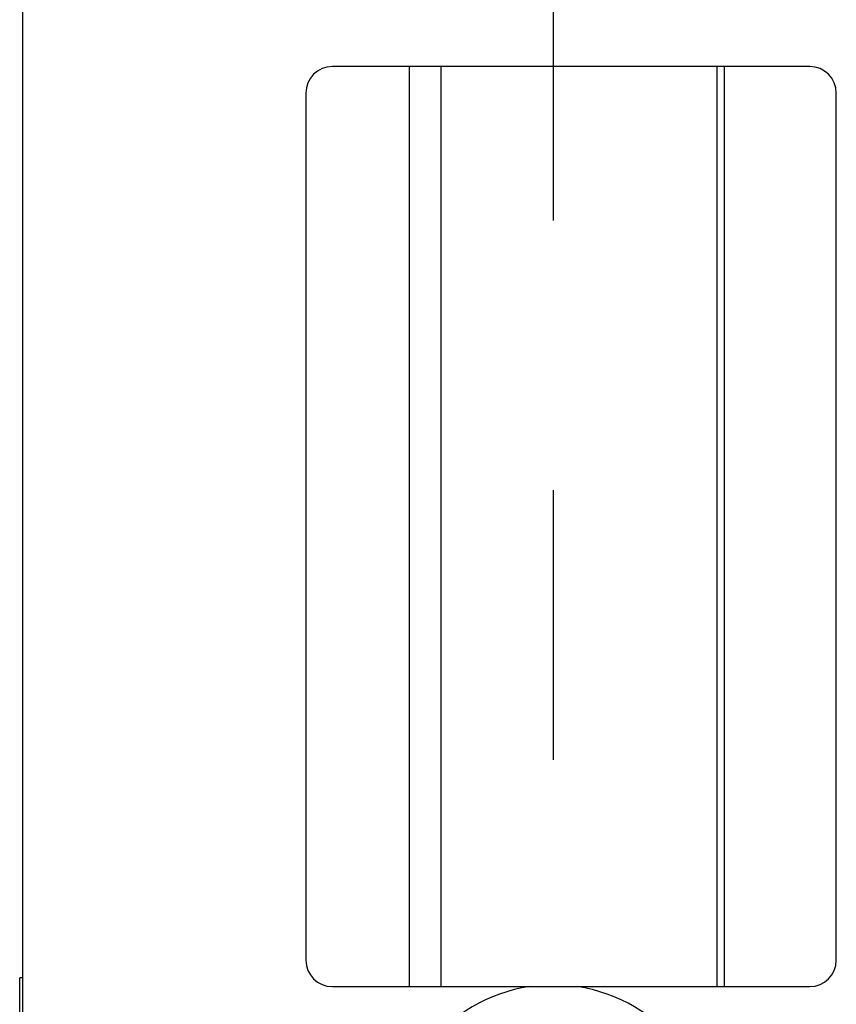
# Model space of a CAD drawing. Units: millimetres. Extents: x 0 to 210, y 0 to 297.
# Drawn here: x 105 to 113, y 74 to 83 of the extents above; entities that cross this region are included whole.
import ezdxf

# ---------------------------------------------------------------- set-up
doc = ezdxf.new("R2010")
doc.units = ezdxf.units.MM
doc.linetypes.add('CENTERX2', pattern=[20.32, 12.7, -2.54, 2.54, -2.54])

msp = doc.modelspace()

# ---------------------------------------------------------------- linework, layer by layer
at = {"color": 7, "linetype": 'Continuous', "lineweight": 25}
for p, q in [((105.0413, 33.0117), (105.0413, 99.345)), ((112.458, 82.595), (107.958, 82.595)), ((107.708, 82.345), (107.708, 74.1784)), ((112.708, 74.1784), (112.708, 82.345)), ((105.0413, 74.0117), (105.0112, 74.0117)), ((105.0112, 71.5117), (105.0112, 74.0117)), ((107.958, 73.9284), (109.8171, 73.9284)), ((110.2656, 73.9284), (112.458, 73.9284))]:
    msp.add_line(p, q, dxfattribs=at)
at = {"color": 7, "linetype": 'CENTERX2'}
msp.add_line((110.0406, 93.845), (110.0406, 26.1784), dxfattribs=at)
at = {"color": 8, "linetype": 'Continuous', "lineweight": 25}
for p, q in [((108.6831, 82.595), (108.6831, 73.9284)), ((108.9839, 73.9284), (108.9839, 82.595)), ((111.5809, 82.595), (111.5809, 73.9284)), ((111.6503, 82.595), (111.6503, 73.9284))]:
    msp.add_line(p, q, dxfattribs=at)
at = {"color": 7, "linetype": 'Continuous', "lineweight": 25}
for centre, radius, start, end in [((107.958, 82.345), 0.25, 90, 180), ((112.458, 82.345), 0.25, 0, 90), ((107.958, 74.1784), 0.25, 180, 270), ((112.458, 74.1784), 0.25, 270, 0), ((110.0413, 72.4284), 1.5167, 98.50189, 81.49811)]:
    msp.add_arc(centre, radius, start, end, dxfattribs=at)
msp.add_open_spline([(109.8171, 73.9284), (109.8749, 73.9284), (109.9911, 73.9284), (110.1417, 73.9284), (110.2328, 73.9284), (110.2656, 73.9284)], degree=3, knots=[0, 0, 0, 0, 0.387288, 0.779746, 1, 1, 1, 1], dxfattribs=at)

doc.saveas('drawing.dxf')
